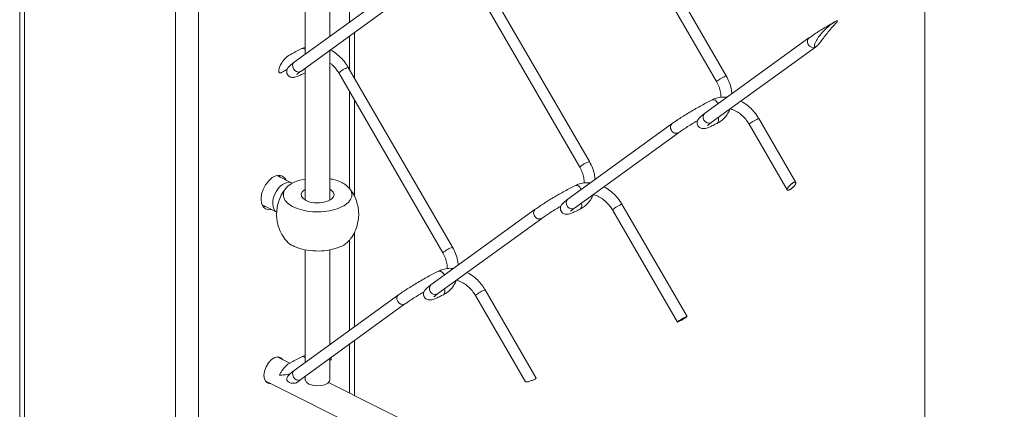
# Model space of a CAD drawing. Units: inches. Extents: x 0.2 to 16.8, y 0.2 to 10.8.
# Drawn here: x 5.4 to 5.8, y 7.4 to 7.6 of the extents above; entities that cross this region are included whole.
import ezdxf

# ---------------------------------------------------------------- set-up
doc = ezdxf.new("R2010")
doc.units = ezdxf.units.IN
doc.header["$MEASUREMENT"] = 0
doc.linetypes.add('SLD-Solid', pattern=[0])
doc.layers.add('LAYER_1', color=7, linetype='SLD-Solid', lineweight=35)

msp = doc.modelspace()

# ---------------------------------------------------------------- linework, layer by layer
at = {"color": 7, "linetype": 'SLD-Solid', "lineweight": 0}
for p, q in [((5.354512049706896, 9.03413218247064), (5.354512049706896, 7.3186507731916)), ((5.356608665486612, 7.32114653102706), (5.356608665486612, 9.031696797271085)), ((5.422409718680563, 7.348114752821194), (5.422409718680563, 8.998796484004977)), ((5.43253269507241, 7.363393936314762), (5.43253269507241, 8.362827297441957)), ((5.489783020378433, 7.586195842488129), (5.489783020378433, 7.714501773620398)), ((5.479045651084106, 7.706719890184046), (5.479045651084106, 7.578413959051778)), ((5.498333748266361, 7.592392890899298), (5.498333748266361, 7.696365876461162)), ((5.662564384393372, 7.568940788486652), (5.617109976153242, 7.647338389497543)), ((5.612902238094724, 7.644898737680609), (5.658356646334855, 7.566501350000588)), ((5.519627155616436, 7.607825032625879), (5.474172320714568, 7.574882266516858)), ((5.553242980616891, 7.607578208810542), (5.598697815518759, 7.529180607799653)), ((5.602905126915538, 7.531620259616586), (5.557450718675408, 7.610017647296608)), ((5.477026687740676, 7.570943965345784), (5.522481095980806, 7.603886944785673)), ((5.498333748266361, 7.571749716037681), (5.498333748266361, 7.586386133623203)), ((5.500430364046077, 7.568133757809539), (5.500430364046077, 7.587905689402499)), ((5.479045651084106, 7.581495096791545), (5.477453776140248, 7.580867690706061)), ((5.698604501388198, 7.585486730679849), (5.65314966648633, 7.55254375123996)), ((5.656004033512439, 7.548605663399753), (5.701458441752569, 7.581548642839643)), ((5.701458441752569, 7.581548642839643), (5.701895770033849, 7.581858825923049)), ((5.489783020378433, 7.514810853800277), (5.489783020378433, 7.580189085212035)), ((5.543246296099444, 7.494287357556123), (5.497791461197576, 7.572684745236145)), ((5.479045651084106, 7.572407201775683), (5.479045651084106, 7.514810853800277)), ((5.493584149800795, 7.570245306750079), (5.539038558040926, 7.491847705739191)), ((5.498333748266361, 7.520002047164501), (5.498333748266361, 7.562053188052801)), ((5.500430364046077, 7.516632486089959), (5.500430364046077, 7.558437229824658)), ((5.658734668634575, 7.557247696899577), (5.658972745884287, 7.556763862488874)), ((5.638945243910365, 7.548165988478915), (5.593490835670235, 7.515223009039025)), ((5.672561495572557, 7.547919164663578), (5.689170583702954, 7.519272028931067)), ((5.692896620659456, 7.522542391151565), (5.676768806969337, 7.550358603149643)), ((5.596344776034606, 7.511284921198819), (5.641799184274736, 7.544227900638709)), ((5.473077080033549, 7.522325860319615), (5.466614008028841, 7.525557609652837)), ((5.479045651084106, 7.524019920749684), (5.475991179702954, 7.523351128475629)), ((5.599075411156742, 7.519914794839115), (5.599309648450813, 7.519440346986643)), ((5.460211521990906, 7.512752637576966), (5.466674593995613, 7.509520888243745)), ((5.645460368647088, 7.464127919293862), (5.617109976153242, 7.51302570108918)), ((5.461721904542838, 7.511997446301001), (5.460717969473715, 7.511877554352669)), ((5.579285986432532, 7.510833086418452), (5.533831578192401, 7.477890106978562)), ((5.612902238094724, 7.510586262603115), (5.641257323867687, 7.461681014227383)), ((5.536685518556771, 7.473952019138355), (5.582140353458641, 7.506894998578246)), ((5.500430364046077, 7.459599758270231), (5.500430364046077, 7.500745096289108)), ((5.498333748266361, 7.458080202490936), (5.498333748266361, 7.497505240382867)), ((5.479045651084106, 7.493225396490656), (5.479045651084106, 7.444101270643416)), ((5.489783020378433, 7.451883154079767), (5.489783020378433, 7.493157557274341)), ((5.579714354817317, 7.437305615814067), (5.557450718675408, 7.475704958888246)), ((5.519627155616436, 7.473512557548386), (5.474172320714568, 7.440569578108496)), ((5.553242980616891, 7.473265520402181), (5.575041982126298, 7.43566808806426)), ((5.477026687740676, 7.436631276937422), (5.522481095980806, 7.469574256377311)), ((5.64507978637694, 7.463761630191931), (5.645383996196015, 7.464007600683793)), ((5.500430364046077, 7.429658984148609), (5.500430364046077, 7.453593000994138)), ((5.498333748266361, 7.430707292038466), (5.498333748266361, 7.45207365854571)), ((5.472262156114287, 7.443743088114504), (5.466760779666656, 7.446493776338319)), ((5.490290321184718, 7.445797464382175), (5.489783020378433, 7.446047061498807)), ((5.489783020378433, 7.436588824094506), (5.489783020378433, 7.445876396803673)), ((5.461558919758985, 7.43608962986124), (5.783800317198864, 7.274968931141302)), ((5.479045651084106, 7.43809472669819), (5.479045651084106, 7.436588824094506)), ((5.783800317198864, 7.287974007572216), (5.489132361228237, 7.43530798555753))]:
    msp.add_line(p, q, dxfattribs=at)
at = {"color": 7, "linetype": 'SLD-Solid', "lineweight": 0, "flags": 128}
for points in [[(5.698604928049937, 7.585487370672456), (5.698249945484059, 7.585126201511381), (5.697955548884953, 7.584392556653175), (5.697977308633583, 7.583525793332766), (5.698311811436045, 7.582657963358012), (5.698907857883799, 7.581920691875035), (5.699675422350162, 7.581426830913492), (5.700496746195491, 7.581251046277504), (5.701247244192342, 7.581420430987424), (5.701461001722997, 7.581550349486595)], [(5.474172320714568, 7.574882266516858), (5.473818191472166, 7.574521524017519), (5.473523794873061, 7.573788092490184), (5.47354555462169, 7.572921329169774), (5.473880057424151, 7.57205328586415), (5.474476103871905, 7.571316227712042), (5.47524324167653, 7.5708223667505), (5.476064992183599, 7.570646582114512), (5.476815490180448, 7.570815966824432), (5.477026687740676, 7.570943965345784)], [(5.65314966648633, 7.55254375123996), (5.652795537243928, 7.55218322207149), (5.652501140644823, 7.551449577213285), (5.652522900393453, 7.550582813892875), (5.652857403195914, 7.54971498391812), (5.653453449643668, 7.548977925766013), (5.654220587448294, 7.548483851473602), (5.655042337955361, 7.548308280168484), (5.655792835952211, 7.548477664878403), (5.656004033512439, 7.548605663399753)], [(5.470655348009603, 7.523536939662456), (5.470223566330915, 7.524310477393147), (5.469162031927184, 7.525279852861507), (5.467798847674806, 7.525671315005969), (5.466243665640401, 7.525453077527067), (5.464622777698371, 7.524642633556052), (5.463067595663966, 7.523305902331418), (5.461704411411587, 7.521551042603708), (5.460642877007857, 7.519520132731619), (5.459969604785554, 7.517377864145955), (5.459738780785386, 7.515297674843146)], [(5.467617943097964, 7.525677501601169), (5.467692608902085, 7.525575742776694), (5.468124390580773, 7.524802418376871)], [(5.473080493327451, 7.522324367003532), (5.472071864979211, 7.522606817073977), (5.470630174967072, 7.522430605776251), (5.469121499062091, 7.521676267823763), (5.46767980904995, 7.520410575778478), (5.466433103452, 7.518746381670057), (5.465492314320076, 7.516831310459789), (5.464941067354794, 7.514835600181073), (5.464828428656006, 7.512936528785973), (5.465164211443682, 7.511302840991807), (5.465918549396171, 7.510079601789438), (5.466673740672138, 7.50952152823635)], [(5.479045651084106, 7.51954551910502), (5.478988478411236, 7.519512666151207), (5.477853558188598, 7.518609423252212), (5.477301031238103, 7.517578821824475), (5.477380816983079, 7.516512807472497), (5.478085662173981, 7.515505672440339), (5.479352847535347, 7.514647442354687)], [(5.479352847535347, 7.514647442354687), (5.481069307706653, 7.514013849674003), (5.483083577770966, 7.513661427078552), (5.485215606474922, 7.513621534206065), (5.487276809330397, 7.513897584350444), (5.489083295128386, 7.514465257792632), (5.490475492378937, 7.515273995116696), (5.491328389192867, 7.516251903819811), (5.491567319766054, 7.517311944907459), (5.491170951011607, 7.518360252797318), (5.490173842530289, 7.5193033885688), (5.489783020378433, 7.51954551910502)], [(5.459738780785386, 7.515297674843146), (5.459969604785554, 7.513448096209636), (5.460642877007857, 7.511979099846274), (5.461704411411587, 7.511009724377915), (5.463067595663966, 7.510618262233453), (5.464252861971668, 7.510731967586586)], [(5.519628008939913, 7.473512984210124), (5.519272599712297, 7.473151815049047), (5.518978629774929, 7.472418383521712), (5.51899996286182, 7.471551620201303), (5.519334465664282, 7.47068357689568), (5.519930938773774, 7.469946518743572), (5.5206980765784, 7.469452444451159), (5.52151940042373, 7.46927687314604), (5.522269898420579, 7.469446257855961), (5.522483655951233, 7.469576176355131)], [(5.469307523579785, 7.445220404381755), (5.468432867017227, 7.446145620360246), (5.467212187785284, 7.446511909462177), (5.465799084109578, 7.446243752559949), (5.464345874230516, 7.445369735989996), (5.463010849652834, 7.443984791988987), (5.46193822204392, 7.442239105488639), (5.461244470058201, 7.440321900969683), (5.461004259499802, 7.438440536036706)], [(5.474172320714568, 7.440569578108496), (5.473818191472166, 7.440208835609157), (5.473523794873061, 7.439475404081822), (5.47354555462169, 7.438608640761411), (5.473880057424151, 7.437740597455788), (5.474476103871905, 7.43700353930368), (5.47524324167653, 7.436509678342138), (5.476064992183599, 7.43633389370615), (5.476815490180448, 7.43650327841607), (5.477026687740676, 7.436631276937422)], [(5.461004259499802, 7.438440536036706), (5.461244470058201, 7.436799381662127), (5.46193822204392, 7.435575929128889), (5.463010849652834, 7.434902870237456), (5.464105663672115, 7.434816471235544)], [(5.479045651084106, 7.436588824094506), (5.479068264156211, 7.436342426940907), (5.479559351816459, 7.435443023997553), (5.480635819381013, 7.434681859457258), (5.482168388343312, 7.434150665593655), (5.483971460847398, 7.433913654998288), (5.485827866068713, 7.433999200676723), (5.487514033256632, 7.434397276078124), (5.48882644476221, 7.435059455095241), (5.48960638241897, 7.435906165313972), (5.489783020378433, 7.436588824094506)]]:
    msp.add_lwpolyline(points, dxfattribs=at)
at = {"color": 7, "linetype": 'SLD-Solid', "lineweight": 0}
for centre, radius, start, end in [((5.477938226407759, 7.579461708355889), 0.001486839745839042, 41.85655013773309, 109.0329851193556), ((5.50102689618382, 7.562256670375938), 0.01091846073585077, 107.237128660731, 132.9739887243831), ((5.66660251987551, 7.557141700588628), 0.01247435161384022, 113.2592230566598, 131.3781854806457), ((5.66262381191067, 7.567451395754672), 0.001490577854353394, 92.28491829659775, 129.4594863858107), ((5.656849999264002, 7.556589468088141), 0.001996307542586777, 19.25197269434515, 102.1121592842926), ((5.640360953187584, 7.546590004740072), 0.002118512363131942, 131.9171198195355, 216.2529104310722), ((5.657249509966441, 7.549770604620872), 0.002019770293417564, 312.200466915448, 29.89791543721939), ((5.68081141385592, 7.538553398675011), 0.01248173691742399, 113.2669927947154, 131.3756744354615), ((5.6768294833296, 7.548865935254202), 0.001493900621452495, 92.32776923883596, 129.4166354437377), ((5.640715023805407, 7.546170549501861), 0.002224459035543717, 202.0008701637749, 299.244169841333), ((5.606154237267205, 7.521165892748471), 0.01094762552750443, 107.2647105255746, 132.9326677719015), ((5.597191028460462, 7.519257076500806), 0.001995868622576352, 19.24085143909166, 102.123280539479), ((5.594905027216536, 7.513647158099922), 0.002117367212342188, 131.9052641493062, 216.2800948985157), ((5.597590566817254, 7.512449477820106), 0.002019689562868777, 312.2231882658612, 29.91181873223576), ((5.62115347296542, 7.501217413949654), 0.01248492042336949, 113.2651564204921, 131.3708573158615), ((5.617169403670533, 7.511536308357218), 0.001490577854334474, 92.28491829635342, 129.4594863861035), ((5.580700824843393, 7.509257237109076), 0.002117545693593889, 131.8934254497574, 216.2766048008364), ((5.595260915049518, 7.513227937045376), 0.002224874202054297, 202.0067434037227, 299.1538294490391), ((5.581055785574246, 7.508836907758776), 0.002223804252708083, 201.9871326141991, 299.2530474848614), ((5.546496390438892, 7.483829988478046), 0.01095078450388101, 107.2649649991321, 132.9273723105158), ((5.537378744144263, 7.481561599823051), 0.002341103194605146, 13.55282903060194, 96.5380198321242), ((5.535247775027642, 7.476314048554059), 0.002118861400280146, 131.9418735734832, 216.2434854744166), ((5.535601569674996, 7.475894785662575), 0.002224699293372232, 202.0016383581442, 299.1589344945801), ((5.537930267304327, 7.4751170381985), 0.00202073233529957, 312.2362564033693, 29.87968718738452), ((5.560695877537188, 7.465256708511109), 0.01094061204784866, 107.2544556935472, 132.9385738688187), ((5.477919752332677, 7.445077869020586), 0.001548610361022978, 43.36134024972061, 107.528195007373)]:
    msp.add_arc(centre, radius, start, end, dxfattribs=at)
for points, knots in [([(5.709936210483328, 7.592563128932694), (5.709933081619876, 7.592561351194576), (5.709098576690457, 7.592087207389332), (5.707447366008383, 7.591138359719035), (5.705046564973845, 7.589702236527899), (5.702787795826893, 7.588301209589512), (5.700777649387821, 7.586998002703369), (5.69941014740427, 7.586066834055469), (5.698730505058989, 7.585577459304218), (5.698604501388198, 7.585486730679849)], [0, 0, 0, 0, 0.0008077517658913514, 0.2154369600434855, 0.4274493181909417, 0.6287199818228072, 0.8120161704398378, 0.9651483567229305, 1, 1, 1, 1]), ([(5.703356233162454, 7.583414647950059), (5.704386928717788, 7.58478784239187), (5.706411330881727, 7.587484950946497), (5.708937482688741, 7.590386767957909), (5.710454126274795, 7.592035991742409), (5.710860843705072, 7.592552393094706), (5.710980662319572, 7.59273625868562), (5.71103511223443, 7.592857938304897), (5.711044381729697, 7.59294093282534), (5.710983469893514, 7.592997824858367), (5.710823886645804, 7.592984918011102), (5.710338511266282, 7.592810868652021), (5.709120903189424, 7.592090764885359), (5.707264679938188, 7.590695050867716), (5.704983984735571, 7.588562466793292), (5.703012833759304, 7.586247481976689), (5.701688218683237, 7.584184374081165), (5.701119002961934, 7.582816540463871), (5.700995217524949, 7.58208882932918), (5.70109292840345, 7.581713719561037), (5.701311581527581, 7.581607581202275), (5.701531647270911, 7.581647594838375), (5.701759237856253, 7.58176132541707), (5.702057977503975, 7.581976710310623), (5.702622502372155, 7.582504180799534), (5.703045419532549, 7.583028967529251), (5.703356233162454, 7.583414647950059)], [0, 0, 0, 0, 0.1667473309652558, 0.3275105397414051, 0.3737841697139504, 0.3840930191891138, 0.3914898527858506, 0.3948783235150398, 0.3972487616126546, 0.3988511775299911, 0.4022478582773367, 0.4117462019857341, 0.4496960103422158, 0.5378220762834552, 0.6378967494986729, 0.7521805571878091, 0.832362634717687, 0.8754603067096196, 0.8946235400079741, 0.9040867478216585, 0.910006870312643, 0.916275479510195, 0.925119599018122, 0.9346228941306208, 0.9519525394312454, 0.9999999999999999, 0.9999999999999999, 0.9999999999999999, 0.9999999999999999]), ([(5.468897501649728, 7.570549303238288), (5.46878734627229, 7.57047302516836), (5.468563212525178, 7.570317821763559), (5.468170745520781, 7.57021537704254), (5.467789047128667, 7.570313382148458), (5.467568050513911, 7.570613015582522), (5.467456150313913, 7.571058987299683), (5.467480797297754, 7.571776383526649), (5.467778109753977, 7.572889943466246), (5.468522651751503, 7.57444103691253), (5.469937003577052, 7.576256193199453), (5.471378220710264, 7.577706274690157), (5.472486869811529, 7.578161545412481), (5.472702044365992, 7.57824990761358)], [0, 0, 0, 0, 0.0355942732925876, 0.07242386195296542, 0.1049341888743808, 0.1337660485814691, 0.1668424337445167, 0.2263304534805908, 0.3228650375322841, 0.4726402017073437, 0.6812137017334018, 0.9381276730213375, 1, 1, 1, 1]), ([(5.477453776140248, 7.580867690706061), (5.477082645162525, 7.580680033810557), (5.475935663617188, 7.580100079538573), (5.474335107355013, 7.579254577662807), (5.473116652132278, 7.578577319657345), (5.472658098206995, 7.578322440109012)], [0, 0, 0, 0, 0.2297797156444938, 0.7101349904902998, 1, 1, 1, 1]), ([(5.497791461197576, 7.572684745236145), (5.497498163411777, 7.573162289029028), (5.496667283295303, 7.574515117660759), (5.495005864840867, 7.57654742371076), (5.492724294395263, 7.578568929241276), (5.490954227599012, 7.579850096317514), (5.48990657286085, 7.58029320039295), (5.489783020378433, 7.580345456738952)], [0, 0, 0, 0, 0.1496427091028846, 0.4239212076913673, 0.6963593903547101, 0.9641909211903347, 1, 1, 1, 1]), ([(5.474172320714568, 7.574882266516858), (5.473926640837445, 7.574701637701557), (5.473271721309431, 7.574220127616771), (5.472408229998627, 7.573528875650671), (5.471668756417293, 7.572798772725781), (5.471215132963192, 7.572159053418927), (5.470925485403798, 7.571417303878457), (5.470873256055117, 7.570518976498778), (5.471184560421928, 7.569564891496904), (5.471828863446369, 7.568836210513252), (5.472575596450691, 7.568444773063349), (5.473242382166811, 7.568304829254767), (5.473867634989966, 7.568310402005237), (5.474597578802427, 7.568443656128347), (5.475617464793393, 7.568776647012049), (5.477058657727935, 7.569376846274759), (5.478252710643748, 7.569932547692702), (5.47896405388079, 7.570284697836872), (5.479045651084106, 7.570325092495055)], [0, 0, 0, 0, 0.05969179283084806, 0.1591230069184092, 0.2162630536583681, 0.2625403331945395, 0.3116010722073835, 0.370221983339318, 0.4350854205956793, 0.5029736516439083, 0.5550009868264804, 0.5975563821328985, 0.6350548765493014, 0.6767022221952166, 0.7422915422386742, 0.84463233685599, 0.9821779892775264, 1, 1, 1, 1]), ([(5.489783020378433, 7.574563976860434), (5.490111353725109, 7.574318461014608), (5.491121098809327, 7.573563410024722), (5.492405195194233, 7.572092513584404), (5.493223242055812, 7.570810783359087), (5.493584149800795, 7.570245306750079)], [0, 0, 0, 0, 0.2121407975367036, 0.6524105140194197, 0.9999999999999999, 0.9999999999999999, 0.9999999999999999, 0.9999999999999999]), ([(5.468911581487077, 7.570526050173575), (5.469115740574333, 7.570650846057401), (5.469850700705255, 7.571100103547471), (5.470593898649335, 7.571535641651168), (5.47113064918555, 7.571850194876942)], [0, 0, 0, 0, 0.2777825335921125, 1, 1, 1, 1]), ([(5.475400679857791, 7.569642860376257), (5.475403240837173, 7.569645134782793), (5.475494446611761, 7.569726134657787), (5.47578164059022, 7.570006442422506), (5.476330482603689, 7.570428914334499), (5.476790688457437, 7.570769373601141), (5.477026687740675, 7.570943965345784)], [0, 0, 0, 0, 0.004930704662793097, 0.1756002962282512, 0.5772375826808553, 1, 1, 1, 1]), ([(5.665040302458022, 7.561161251689859), (5.664966379965307, 7.561885087207507), (5.66479102689714, 7.563602112353825), (5.663964742721745, 7.566244728610486), (5.663034611320163, 7.568035477378542), (5.662564384393372, 7.568940788486652)], [0, 0, 0, 0, 0.2648979853690374, 0.6283699694168903, 1, 1, 1, 1]), ([(5.658356646334855, 7.566501350000588), (5.65856070877745, 7.566129486204966), (5.65916207427466, 7.565033615482723), (5.659853485338175, 7.563112442510056), (5.6602869467132, 7.561156093140588), (5.660243868054193, 7.559998571909587), (5.660230118025683, 7.559629109389298)], [0, 0, 0, 0, 0.1762203010119269, 0.5193155957042219, 0.8465731195950034, 0.9999999999999999, 0.9999999999999999, 0.9999999999999999, 0.9999999999999999]), ([(5.663007259277243, 7.559687988709119), (5.662312200144891, 7.559735932673401), (5.660733227234369, 7.559844847465391), (5.658481472840569, 7.559428225312613), (5.657050067812492, 7.55880921250898), (5.656431121912011, 7.55854154861956)], [0, 0, 0, 0, 0.30859228059714, 0.7010322270151932, 0.9999999999999999, 0.9999999999999999, 0.9999999999999999, 0.9999999999999999]), ([(5.65643112191201, 7.55854154861956), (5.656059933096838, 7.558353995975633), (5.654912772804672, 7.5577743638935), (5.65295611571253, 7.55673480996581), (5.650543750962989, 7.555401601033555), (5.648085057383996, 7.553990551538391), (5.645671284172692, 7.552554170570533), (5.643390971076746, 7.551145820257576), (5.641326658610684, 7.549815142524271), (5.63986948970292, 7.548829696415602), (5.639113383561427, 7.548286730841801), (5.638945243910365, 7.548165988478915)], [0, 0, 0, 0, 0.0613125336305349, 0.1894865931247905, 0.3266229152692799, 0.4676539765813058, 0.6074040971672701, 0.7407109492297295, 0.8627647569215725, 0.9694822133848106, 1, 1, 1, 1]), ([(5.676768806969336, 7.550358603149644), (5.676475496719901, 7.550836121593486), (5.675644581295328, 7.552188878414194), (5.673983597758268, 7.554222069016456), (5.671700237477584, 7.556239934309198), (5.6699780977687, 7.557498943585884), (5.668980587671101, 7.557924302365564), (5.668905857802797, 7.557956168715251)], [0, 0, 0, 0, 0.1517857992640018, 0.4299923445661765, 0.7063322180786858, 0.9779994661504999, 1, 1, 1, 1]), ([(5.653149666486329, 7.55254375123996), (5.652903828464376, 7.552363143099354), (5.652248765514736, 7.551881892475982), (5.651385506237513, 7.551190416705982), (5.650646026998176, 7.550460463265679), (5.650192505375546, 7.549820563001486), (5.649902975496959, 7.549078795195637), (5.649849841840769, 7.548180444869177), (5.650162205590605, 7.547226597941245), (5.650806096984476, 7.546497735870799), (5.651552922279043, 7.546106146084735), (5.652219753186984, 7.545966674718252), (5.652844977180856, 7.545971787105194), (5.653574930992384, 7.546105177779053), (5.654594795648685, 7.546438188977172), (5.656036207607175, 7.547037811459973), (5.657425043471974, 7.547688676292051), (5.658330358777326, 7.548137566354165), (5.658606243451486, 7.548274360560325)], [0, 0, 0, 0, 0.05728292083036959, 0.1526367597046536, 0.2074503906654691, 0.2518545210311344, 0.2989177874501014, 0.3551534805858839, 0.417371690000828, 0.4825059157583282, 0.5324149955242333, 0.57323499429557, 0.609206737305128, 0.6491584413196163, 0.7120773395171245, 0.8102564101656871, 0.9421777714944892, 0.9999999999999999, 0.9999999999999999, 0.9999999999999999, 0.9999999999999999]), ([(5.658606243451487, 7.548274360560324), (5.659042181119668, 7.54851379697058), (5.660215251017775, 7.549158099277727), (5.661866997191818, 7.550613203397567), (5.663334886715801, 7.552509485871638), (5.66391828030121, 7.553931296114603), (5.664179725732811, 7.55456847451685)], [0, 0, 0, 0, 0.1731446429585859, 0.4659169957048592, 0.7606529021526267, 0.9999999999999999, 0.9999999999999999, 0.9999999999999999, 0.9999999999999999]), ([(5.664179725732811, 7.55456847451685), (5.664677913231777, 7.554438873284135), (5.665948201574949, 7.554108413496366), (5.667833969051415, 7.553046063822353), (5.669786879741863, 7.551518567156371), (5.671388677093353, 7.549773811084572), (5.672202457627322, 7.548486932354776), (5.672561495572557, 7.547919164663578)], [0, 0, 0, 0, 0.1402703759122521, 0.3576641802199113, 0.5844642113844026, 0.8166666447657688, 1, 1, 1, 1]), ([(5.641799184274735, 7.544227900638709), (5.642050915172662, 7.544407626664374), (5.642852841527207, 7.544980170749206), (5.6443326611922, 7.545969701113421), (5.646311727967763, 7.547235533165548), (5.648271872293409, 7.548443932145643), (5.64957160738631, 7.549208596100709), (5.650113968221643, 7.549527679415212)], [0, 0, 0, 0, 0.09407470884510291, 0.2996890287992618, 0.5413434964232519, 0.8086092113930996, 1, 1, 1, 1]), ([(5.654378025629554, 7.547304345099359), (5.6543805866268, 7.547306619486594), (5.654471829147298, 7.547387650742776), (5.654758831254339, 7.5476682370944), (5.655307869059052, 7.548090568439087), (5.655768048020104, 7.548431056757171), (5.656004033512439, 7.548605663399753)], [0, 0, 0, 0, 0.004930361892713507, 0.175657606338319, 0.5772669720175925, 0.9999999999999999, 0.9999999999999999, 0.9999999999999999, 0.9999999999999999]), ([(5.605381044980188, 7.523840722819793), (5.605307318103676, 7.524564499079414), (5.605132412501411, 7.526281546221287), (5.604305274236215, 7.52892395094068), (5.603375286320098, 7.530714858547108), (5.602905126915538, 7.531620259616586)], [0, 0, 0, 0, 0.2648639898930518, 0.6283488174511481, 1, 1, 1, 1]), ([(5.598697815518759, 7.529180607799653), (5.598901722250774, 7.528808807059591), (5.599502781950193, 7.52771284304283), (5.600194142633589, 7.525791730212447), (5.600628838065509, 7.523831358082162), (5.600584967447294, 7.522669735175223), (5.60057086054785, 7.522296207328835)], [0, 0, 0, 0, 0.175872755191663, 0.5184234199954745, 0.8451457338470425, 1, 1, 1, 1]), ([(5.47206802502357, 7.521389551135939), (5.471265244130737, 7.520705813243477), (5.469803317127139, 7.519460672885383), (5.469191543091789, 7.516485748251169), (5.47073732726906, 7.513810583156587), (5.473654202908731, 7.511805519626021), (5.477625460730905, 7.510368068218738), (5.482302236643211, 7.509643955106766), (5.487199849130007, 7.509699386546185), (5.491807068775174, 7.510526735057397), (5.495645495169573, 7.512053666886856), (5.498403770520479, 7.51413341491936), (5.499693546628575, 7.516914177982807), (5.498759563154969, 7.519793050287202), (5.496838217217223, 7.52144037238704), (5.494193945069312, 7.522929605034014), (5.491959225740118, 7.52379735210722), (5.490152542324716, 7.524025342485114), (5.489783020378433, 7.5240719734817)], [0, 0, 0, 0, 0.05761100297057623, 0.1049141573982228, 0.1555689723278299, 0.2200693914978421, 0.2995775048536348, 0.3895936569349651, 0.4829876733639277, 0.5719361962886657, 0.6495404874509588, 0.7118716498816609, 0.7612123028577654, 0.8092574970789438, 0.8689232809506157, 0.8983555227886407, 0.9792105995284155, 0.9999999999999999, 0.9999999999999999, 0.9999999999999999, 0.9999999999999999]), ([(5.475991179702954, 7.523351128475629), (5.474779429467413, 7.522882954845177), (5.47340089344587, 7.522350341609393), (5.472211880825235, 7.521493248756405), (5.472068025023571, 7.521389551135939)], [0, 0, 0, 0, 0.8790123845908899, 1, 1, 1, 1]), ([(5.596771864434177, 7.521208646559096), (5.596400822040284, 7.521021085438786), (5.595253877711595, 7.520441307583845), (5.593297202879599, 7.519401803065156), (5.590884627171534, 7.518068964335201), (5.588426106802223, 7.516657368125164), (5.58601206798656, 7.515221435884844), (5.5837317671295, 7.513812838321269), (5.581667364192193, 7.512482499228428), (5.580210631894841, 7.511496430273997), (5.579454275971057, 7.510953817915963), (5.579285986432532, 7.510833086418452)], [0, 0, 0, 0, 0.06129388833214325, 0.1894680466791107, 0.3266228284118765, 0.467635812495255, 0.607404057742573, 0.740711012616367, 0.8627649144407961, 0.969465130778043, 1, 1, 1, 1]), ([(5.603332215315111, 7.522355513310393), (5.602642559570448, 7.522403019916324), (5.601068989688724, 7.522511414524583), (5.598822533902601, 7.522095145511678), (5.597390954664959, 7.521476277617924), (5.596771864434177, 7.521208646559096)], [0, 0, 0, 0, 0.3069114567920471, 0.7002720248495249, 1, 1, 1, 1]), ([(5.692540784770103, 7.521414510847601), (5.69261536050131, 7.521529367202096), (5.692740981249958, 7.521722839542296), (5.69287174410441, 7.522004568913749), (5.692937004816732, 7.52223037774313), (5.692947459844591, 7.522423710207136), (5.692890005796849, 7.522580106974298), (5.69275617664384, 7.522674678046767), (5.692579993607898, 7.522698621866382), (5.692366380132125, 7.522670659366869), (5.692124782762212, 7.522595369858007), (5.691854620780937, 7.522475468347112), (5.691570962582839, 7.522318009985243), (5.691272769042429, 7.522125103107238), (5.690973080154885, 7.521903845509566), (5.690672579411918, 7.521656077318123), (5.690380236044025, 7.521389490748221), (5.690101166850547, 7.521106415650969), (5.689842973457633, 7.520815112531114), (5.689612347403209, 7.520521736645482), (5.689418739992685, 7.520235130061531), (5.689267897476289, 7.519963744343076), (5.689167011047322, 7.519718226407117), (5.689121239937599, 7.519503833047707), (5.689132686653362, 7.519324977333327), (5.689221587751169, 7.519188771404302), (5.689373326804311, 7.519126806611078), (5.689563944386288, 7.519125503770008), (5.689785982212541, 7.519173107477277), (5.690041325740112, 7.519267206367549), (5.690315308815921, 7.519401282811064), (5.690608374646049, 7.519574060366034), (5.690907336943834, 7.519776966911984), (5.691211396731875, 7.520009315359474), (5.691510228236647, 7.52026300638807), (5.691800000641509, 7.52053623825814), (5.69207191911419, 7.520821533976126), (5.692322610242013, 7.521112094059275), (5.692469328245436, 7.521315463296617), (5.692540784770103, 7.521414510847601)], [0, 0, 0, 0, 0.03735789363362596, 0.0629283345974046, 0.0845421661622846, 0.101206518627704, 0.1151358600109867, 0.1279188492934885, 0.1438027605433917, 0.1625539277077559, 0.1864575458598293, 0.2126450745903009, 0.2431701718992687, 0.2749645844460264, 0.3095821181531717, 0.3448477937487652, 0.3812911445368565, 0.4175876694259539, 0.4533602927444469, 0.4875480164344136, 0.5194356950841515, 0.5477163569544851, 0.5722366252492711, 0.5916208588116993, 0.6072884093433405, 0.6198554792522621, 0.6337751234219252, 0.6500278461252734, 0.6713953630514515, 0.6954448469940724, 0.7242050184431807, 0.7545825964988426, 0.7882914835487526, 0.822823097666934, 0.8590469547893131, 0.8953030342061458, 0.9315399616719396, 0.9666576950115315, 1, 1, 1, 1]), ([(5.470735987078054, 7.520082259571215), (5.470439143306103, 7.519754469492594), (5.46939834324234, 7.518605164817995), (5.468171512068007, 7.516338080384433), (5.467078639012501, 7.513438274375572), (5.46653863629188, 7.510527055932076), (5.466475204586041, 7.507830864722925), (5.466758869274241, 7.505518289394025), (5.467306859702938, 7.503155569504296), (5.467984402154872, 7.501614794018912), (5.468408120636433, 7.500651230706785)], [0, 0, 0, 0, 0.06390343921603564, 0.2240596229244051, 0.3684844829764355, 0.5115853804906142, 0.6501438271716786, 0.7570925739667971, 0.8480916355503307, 0.9999999999999999, 0.9999999999999999, 0.9999999999999999, 0.9999999999999999]), ([(5.500420550826107, 7.516657445801622), (5.499883114363896, 7.51763192316427), (5.499217621230628, 7.518838592303723), (5.498332898548154, 7.519888007161201), (5.49816265690949, 7.520089939482496)], [0, 0, 0, 0, 0.8075762699031916, 1, 1, 1, 1]), ([(5.598946985973654, 7.51095361835939), (5.599382937867318, 7.511193047294197), (5.600556046044947, 7.511837329485576), (5.602207393342339, 7.513292703894576), (5.603664246669658, 7.51517165426633), (5.604240828198265, 7.516573830861946), (5.604494868550708, 7.517191626297391)], [0, 0, 0, 0, 0.1743952759056019, 0.4692823388970916, 0.7661671507254378, 1, 1, 1, 1]), ([(5.604515774975861, 7.517237065772469), (5.605015708201983, 7.517107069691435), (5.606287652236417, 7.516776330042354), (5.608174794371878, 7.515713065729472), (5.610127626873685, 7.514185670272072), (5.611729418732549, 7.512440908032626), (5.612543199879181, 7.51115402999079), (5.612902238094724, 7.510586262603115)], [0, 0, 0, 0, 0.1406925704951404, 0.3579539554083842, 0.584651670899704, 0.8167493514371503, 1, 1, 1, 1]), ([(5.617109976153242, 7.51302570108918), (5.616816677037475, 7.513503228610834), (5.615985746161318, 7.514856087656863), (5.614324300144915, 7.516889020775364), (5.612041025647519, 7.518907065685848), (5.610315645090321, 7.520168325490693), (5.60931423903553, 7.520594427430951), (5.609235933781518, 7.520627746603036)], [0, 0, 0, 0, 0.151623727210063, 0.42955750537396, 0.70560231194951, 0.9769794823651684, 1, 1, 1, 1]), ([(5.498089271090583, 7.497222576981552), (5.498387144385388, 7.497551548082569), (5.499428965000311, 7.498702134189918), (5.500657316003797, 7.500970200824151), (5.501749982401433, 7.503870283723907), (5.502290178867484, 7.506781535363036), (5.502352973644287, 7.509477830442845), (5.502069277595699, 7.511790253302898), (5.50152194938499, 7.514153099691119), (5.500844344297016, 7.515693829568452), (5.500420550826106, 7.516657445801622)], [0, 0, 0, 0, 0.06411452739709718, 0.2242424464467143, 0.3686324532009025, 0.5117089285104999, 0.650233477610563, 0.757156415022663, 0.8481187234386457, 1, 1, 1, 1]), ([(5.593490835670235, 7.515223009039025), (5.593244995498375, 7.515042475678795), (5.592589745014483, 7.514561290806714), (5.591726339744336, 7.51386980263676), (5.590986841273118, 7.51313973319182), (5.590533222152075, 7.512500008112827), (5.590243573376059, 7.511758259966531), (5.590191344563736, 7.510859933003287), (5.590502648182508, 7.509905844086828), (5.591146953525345, 7.509177177987727), (5.59189380531321, 7.508785633495369), (5.592560763289506, 7.508645827316896), (5.593186010234898, 7.508651320896411), (5.593915802825769, 7.508784680610319), (5.594935504734727, 7.509117685011569), (5.596377094963312, 7.509717107470699), (5.597766044224027, 7.510367696726351), (5.598671249485344, 7.510816812311532), (5.598946985973654, 7.51095361835939)], [0, 0, 0, 0, 0.05727491079987598, 0.1526577724566106, 0.2074713561312536, 0.2518644513213014, 0.2989276771401411, 0.3551618316559236, 0.4173843471826771, 0.4825085017010747, 0.5324175384119016, 0.5732664037356023, 0.6092381429733535, 0.649163483271879, 0.7120823271910394, 0.8102563054976955, 0.942201772087908, 1, 1, 1, 1]), ([(5.582140353458641, 7.506894998578246), (5.582391934111469, 7.507074735958676), (5.583193588140643, 7.507647463605242), (5.584673451295749, 7.508636729760801), (5.586652515592466, 7.509902786760237), (5.588610899529455, 7.511109600553296), (5.589908529752621, 7.511873243613945), (5.59044873747948, 7.512191150729977)], [0, 0, 0, 0, 0.09410945265300537, 0.2998768826405346, 0.5417112974764887, 0.809212906870297, 1, 1, 1, 1]), ([(5.59471876815172, 7.509983816229293), (5.594721329094929, 7.50998609067531), (5.594812611679227, 7.51006716131733), (5.595100239078927, 7.510346987240351), (5.595648514120236, 7.510770104138945), (5.596108727385475, 7.511110386488498), (5.596344776034606, 7.511284921198819)], [0, 0, 0, 0, 0.004930747908771975, 0.1757522033571297, 0.5772338747222104, 1, 1, 1, 1]), ([(5.468408120636433, 7.500651230706785), (5.468945539563317, 7.499676758704393), (5.46960836925579, 7.498474886300278), (5.470488771420277, 7.49742899768747), (5.470655348009603, 7.497231110216309)], [0, 0, 0, 0, 0.8107948889227872, 1, 1, 1, 1]), ([(5.498015458609937, 7.49728636291136), (5.497793402080037, 7.49696414727282), (5.496855784255387, 7.49560361477143), (5.493841590544359, 7.494245153571011), (5.489674934177819, 7.492969652521118), (5.484830947589095, 7.492528678034581), (5.47999886146624, 7.492856806702899), (5.476274254266375, 7.493741774658272), (5.473313077043557, 7.495084492521758), (5.471429656062901, 7.495973259210582), (5.470791572777242, 7.497151252025272), (5.470719773932016, 7.497283802940931)], [0, 0, 0, 0, 0.03926564448488689, 0.1657963770847015, 0.3175159010030004, 0.4841511248586849, 0.6520344324595735, 0.8072116946295166, 0.865151565891685, 0.9848264919841595, 1, 1, 1, 1]), ([(5.539038558040926, 7.491847705739191), (5.539242446495122, 7.491475898446367), (5.539843476297048, 7.490379871383722), (5.540535522600936, 7.488458977374691), (5.540968835832965, 7.486502512996051), (5.540925772928115, 7.485345068126574), (5.540912029731754, 7.484975678458769)], [0, 0, 0, 0, 0.1761727407393257, 0.5193284136111579, 0.84659734359553, 1, 1, 1, 1]), ([(5.545722214164093, 7.48650782075933), (5.54564828778953, 7.487231584994362), (5.545472915669349, 7.488948537423869), (5.54464661217554, 7.491591134376763), (5.543716518541293, 7.493381972929885), (5.543246296099444, 7.494287357556123)], [0, 0, 0, 0, 0.2648729042332785, 0.62834574357407, 1, 1, 1, 1]), ([(5.537113033618081, 7.483887904358162), (5.536741843744614, 7.483700353625347), (5.535594680181787, 7.483120727449504), (5.533637959775028, 7.482081030890952), (5.531225384331139, 7.480748200056267), (5.528766879777082, 7.479336809720559), (5.526353226642658, 7.477900321953841), (5.524072420236008, 7.476492751002611), (5.522008671975552, 7.475161268526222), (5.520551355995618, 7.474176261438835), (5.519795292925561, 7.473633303426348), (5.519627155616436, 7.473512557548386)], [0, 0, 0, 0, 0.06131286131323878, 0.1894876058292507, 0.3266430148014569, 0.4676566437687298, 0.6074075112443539, 0.7407273942753165, 0.8627699296813076, 0.9694820502835457, 1, 1, 1, 1]), ([(5.543689170983315, 7.485034344447721), (5.542994109404069, 7.485082393021425), (5.541415121170992, 7.485191546130674), (5.53916340531538, 7.484774518208229), (5.537731982282523, 7.48415554776111), (5.537113033618081, 7.483887904358162)], [0, 0, 0, 0, 0.3085912424256498, 0.7010342035437682, 1, 1, 1, 1]), ([(5.557450718675408, 7.475704958888246), (5.55715740914898, 7.476182477046082), (5.556326495772601, 7.477535233056573), (5.554665456628548, 7.479568470823621), (5.552382185573478, 7.481586292545641), (5.550660124677646, 7.482845992550568), (5.549662216357447, 7.483270661361845), (5.54958734284713, 7.483302524453853)], [0, 0, 0, 0, 0.1517800662926311, 0.4299761036936942, 0.7063184572518367, 0.9779649416924987, 1, 1, 1, 1]), ([(5.539288155157559, 7.473620716298926), (5.539723942671085, 7.473860167912941), (5.540896790716006, 7.474504611245141), (5.542548540687131, 7.475959678112435), (5.544016717071574, 7.477855856614644), (5.544600192967282, 7.479277720184031), (5.544861637438882, 7.479914830255452)], [0, 0, 0, 0, 0.1731045769352871, 0.465881555401125, 0.7606716651921926, 0.9999999999999999, 0.9999999999999999, 0.9999999999999999, 0.9999999999999999]), ([(5.544898330348336, 7.479903950381138), (5.545384057565831, 7.479777341022858), (5.546641756208967, 7.479449510066756), (5.548515645949931, 7.478392012954415), (5.550468989249598, 7.476865395041676), (5.552070083079752, 7.475120022071237), (5.552883911435962, 7.473833254900935), (5.553242980616891, 7.473265520402181)], [0, 0, 0, 0, 0.1372666551659064, 0.3554260081204015, 0.583012681070991, 0.8160210394208961, 1, 1, 1, 1]), ([(5.522481095980806, 7.469574256377311), (5.522732826198141, 7.469753983465601), (5.523534750384555, 7.470326530935587), (5.525014635473806, 7.471316030313278), (5.526993564548985, 7.472582148523259), (5.52895366233662, 7.473790396329879), (5.530253238435316, 7.474555016837432), (5.530795453265975, 7.474874035153815)], [0, 0, 0, 0, 0.0940781490489223, 0.2996999880820931, 0.541374966782594, 0.808650455351912, 1, 1, 1, 1]), ([(5.533831578192401, 7.477890106978562), (5.533585728470436, 7.477709585588742), (5.532930541040236, 7.477228497611317), (5.53206745987729, 7.476536779951763), (5.531328016247189, 7.475806838165739), (5.530874357564135, 7.475167103914787), (5.530584892439101, 7.474425352526814), (5.530531783413967, 7.473526961862322), (5.530843997043482, 7.47257302896513), (5.531488078077655, 7.471844254070482), (5.532234861945279, 7.47145282906874), (5.532901638326607, 7.471312881818004), (5.53352689156211, 7.471318458719433), (5.534256843357738, 7.471451695130744), (5.535276666314616, 7.471784814044693), (5.536718183667428, 7.472384067783132), (5.538106950849095, 7.47303504395552), (5.539012269472313, 7.473483924877976), (5.539288155157559, 7.473620716298926)], [0, 0, 0, 0, 0.05727553279893497, 0.1526388106020246, 0.2074529895459969, 0.2518465668401126, 0.2989103037602796, 0.3551465590959164, 0.4173780765983304, 0.4825029383577492, 0.5324125170750463, 0.5732357082771651, 0.6092078381640422, 0.649159941583978, 0.7120794687947336, 0.8102545132597179, 0.9421771934336516, 1, 1, 1, 1]), ([(5.535059937335624, 7.472650914168831), (5.535062498315362, 7.47265318857489), (5.535153704102656, 7.472734188432898), (5.535440893668856, 7.473014502106373), (5.53598968900873, 7.473436845553364), (5.536449676096642, 7.473777407689301), (5.536685518556771, 7.473952019138355)], [0, 0, 0, 0, 0.004931514294357094, 0.1756291301475991, 0.5773323662460731, 0.9999999999999999, 0.9999999999999999, 0.9999999999999999, 0.9999999999999999]), ([(5.64545610202971, 7.464125359323434), (5.645457151312084, 7.464127026851433), (5.645487949924095, 7.464175972253681), (5.645117340963835, 7.464060291704445), (5.644906767222351, 7.463957303917365), (5.644296025313016, 7.463665061163298), (5.643683953432844, 7.463325502542525), (5.642989726468885, 7.462924269071189), (5.642375828871193, 7.462539357426119), (5.64178016418132, 7.462160224551583), (5.641564392496976, 7.461958182819226), (5.641186590135266, 7.461716071317484), (5.641272252887776, 7.461696801240483), (5.641280790263267, 7.461694880733863)], [0, 0, 0, 0, 0.001167827134062142, 0.03427814639932329, 0.1175240865039145, 0.2432174911735049, 0.3976407875998789, 0.5635431912476757, 0.7222930461990132, 0.856202646133094, 0.9503809007001103, 0.9950548299009553, 1, 1, 1, 1]), ([(5.641343509538729, 7.461677387602613), (5.641448601381638, 7.461713791685745), (5.641730088393806, 7.461811299506598), (5.642212486707507, 7.462054571237807), (5.642830439091094, 7.462376487488894), (5.643507991516477, 7.462759355795471), (5.644169942108497, 7.463155682570902), (5.644694552360448, 7.463488408710263), (5.644983036209414, 7.463693011578331), (5.64507978637694, 7.463761630191931)], [0, 0, 0, 0, 0.07775545839024038, 0.2082668935701775, 0.3771599225103124, 0.5655598325256488, 0.7525640931393739, 0.9170162713558678, 1, 1, 1, 1]), ([(5.467828713996454, 7.438586454351045), (5.46802834568813, 7.439032325732208), (5.468548715170284, 7.440194555324986), (5.469945206323344, 7.441940468979321), (5.471377789633695, 7.443393745821938), (5.472486799744262, 7.443848882935804), (5.472702044365992, 7.443937219205218)], [0, 0, 0, 0, 0.1975399296912462, 0.514916995666573, 0.9058516177793409, 1, 1, 1, 1]), ([(5.477453776140248, 7.446555002297698), (5.477082645162525, 7.446367345402195), (5.475935663617189, 7.445787391130209), (5.474335107355011, 7.444941889254446), (5.473116652132279, 7.444264631248984), (5.472658098206995, 7.44400975170065)], [0, 0, 0, 0, 0.2297797156445047, 0.7101349904902863, 1, 1, 1, 1]), ([(5.479045651084106, 7.447135902253759), (5.478736805344371, 7.447058221384839), (5.478185570647282, 7.446919574854421), (5.477677281206616, 7.446666350241284), (5.477453776140248, 7.446555002297698)], [0, 0, 0, 0, 0.5602799340572542, 1, 1, 1, 1]), ([(5.490170002574647, 7.44585762368721), (5.490243639377788, 7.445800447188323), (5.490378672715674, 7.445695598346926), (5.490379452893206, 7.445413690116339), (5.490153707271842, 7.445152449152914), (5.489929766294659, 7.445024800772509), (5.489783020378433, 7.444941154274342)], [0, 0, 0, 0, 0.2109230177851898, 0.3867853833041087, 0.5981675979940567, 1, 1, 1, 1]), ([(5.474172320714568, 7.440569578108496), (5.473926524357538, 7.440388953215399), (5.473271330740633, 7.439907480347192), (5.472410786144654, 7.439216127393699), (5.471663781645449, 7.438486659592523), (5.471230590367291, 7.437844631915103), (5.470986717051366, 7.437364940496506), (5.470975221734546, 7.437086021639925), (5.470974064327765, 7.437057938675254)], [0, 0, 0, 0, 0.1882458187261697, 0.5017871718275396, 0.6820171787309542, 0.8279585881201742, 0.9826779983572156, 1, 1, 1, 1]), ([(5.472342795182736, 7.4391227681555), (5.47151207086978, 7.438940399543657), (5.470023767323972, 7.438613672797588), (5.468501360935763, 7.438594795107293), (5.467828713996454, 7.438586454351045)], [0, 0, 0, 0, 0.5581686043122077, 1, 1, 1, 1]), ([(5.471025263736305, 7.437051325418318), (5.470989074330685, 7.436971545350421), (5.470823159988071, 7.436605784783437), (5.471263509612664, 7.435865425086731), (5.472032651199566, 7.435372757638154), (5.472876691754256, 7.435109042462275), (5.473622676912584, 7.435018769690662), (5.474243212027241, 7.435032696374103), (5.474763650410477, 7.435112753261004), (5.475179158865549, 7.435256266526877), (5.47547843902037, 7.435396189522436), (5.475588634105782, 7.435524215633552), (5.475619557329299, 7.435560142644589)], [0, 0, 0, 0, 0.04387274275504684, 0.2011394536055866, 0.366359430298706, 0.5188701123701334, 0.6463694564069935, 0.7499551448657257, 0.8357396009162338, 0.914039092544114, 0.9758774327830725, 1, 1, 1, 1]), ([(5.475636197137075, 7.435543502836813), (5.475716967547288, 7.435614709115759), (5.476063684127304, 7.435920370526246), (5.47653614622989, 7.436272923097189), (5.476924519926019, 7.436556640585704), (5.477026687740676, 7.436631276937422)], [0, 0, 0, 0, 0.1828823817960747, 0.7850443472313252, 0.9999999999999999, 0.9999999999999999, 0.9999999999999999, 0.9999999999999999]), ([(5.579700701641706, 7.437297722571918), (5.579708563235426, 7.437294668349927), (5.579785469402032, 7.437264790374345), (5.579503307612923, 7.436998824928108), (5.579228466566364, 7.436850170660309), (5.578650119009313, 7.436550566366347), (5.578002641840353, 7.436288290485902), (5.577269562617679, 7.436023755737859), (5.576562783661688, 7.435813497454644), (5.575870189665254, 7.43564235637504), (5.575486885192485, 7.435617639342319), (5.575043935432888, 7.435564063590307), (5.575060050689636, 7.435669617289454), (5.575061608566239, 7.435679821262051)], [0, 0, 0, 0, 0.004660708161159546, 0.04559345230980381, 0.1316150856775095, 0.2530698014494313, 0.3970496505208397, 0.5514347001833082, 0.7037403853617975, 0.838972768577184, 0.9402336886127031, 0.9942223360371867, 1, 1, 1, 1])]:
    msp.add_open_spline(points, degree=3, knots=knots, dxfattribs=at)
at = {"layer": 'LAYER_1', "color": 7, "lineweight": 0}
msp.add_line((5.749097174717999, 10.74993546742865), (5.749097174717999, 0.2465524780349957), dxfattribs=at)

doc.saveas('drawing.dxf')
